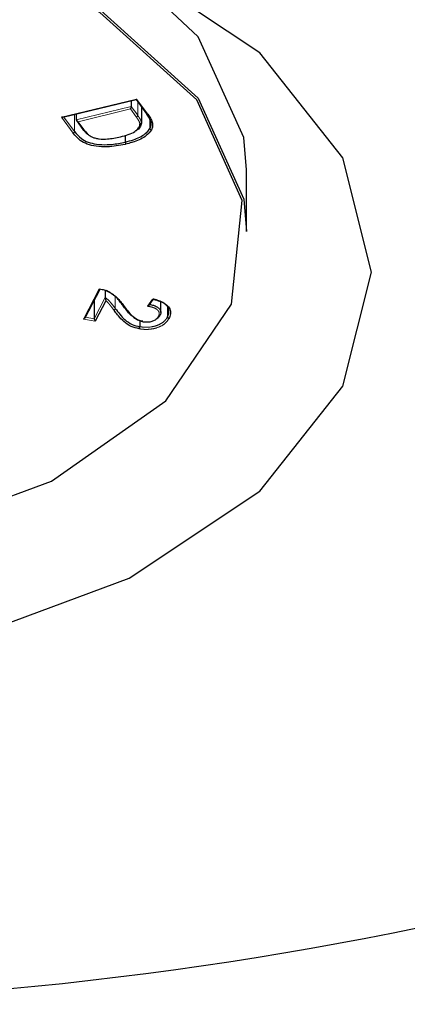
# Paper-space layout 'Blatt2' of a CAD drawing. Units: millimetres. Extents: x 19 to 217, y 6 to 292.
# Drawn here: x 96 to 96, y 123 to 123 of the extents above; entities that cross this region are included whole.
import ezdxf

# ---------------------------------------------------------------- set-up
doc = ezdxf.new("R2010")
doc.units = ezdxf.units.MM
doc.linetypes.add('PHANTOM', pattern=[12.699999999999998, 6.35, -1.27, 1.27, -1.27, 1.27, -1.27])

psp = doc.layouts.new('Blatt2')

# ---------------------------------------------------------------- linework, layer by layer
at = {"color": 7, "linetype": 'Continuous', "lineweight": 25}
for p, q in [((96.44599253998601, 123.1489227311391), (96.43898016515898, 123.1555717272305)), ((96.43425867950802, 123.1419385502826), (96.44061405711174, 123.1434801777314)), ((96.44019576495626, 123.1433787123726), (96.44019576495624, 123.1428694766651)), ((96.44060213230863, 123.1434772851253), (96.44150716907131, 123.1422331531266)), ((96.44061405711174, 123.1434801777314), (96.44065744623391, 123.1435190364097)), ((96.44019576495624, 123.1428694766651), (96.44012442375612, 123.142659813163)), ((96.44106971068734, 123.1428345165143), (96.44106971068736, 123.1414605465772)), ((96.43425867950802, 123.1419385502826), (96.4341524416607, 123.1419411138644)), ((96.43541396370235, 123.1422187882065), (96.43541396370235, 123.14170979974)), ((96.43541396370235, 123.14170979974), (96.43558850644249, 123.1415597677274)), ((96.43543540483734, 123.1416524651527), (96.43598989403255, 123.1408899484058)), ((96.44180842767283, 123.1419154943129), (96.44180842767284, 123.1409786537626)), ((96.43966513327855, 123.1403625128881), (96.43966513327857, 123.1397883602989)), ((96.45017034600859, 123.1320365692022), (96.45017034600859, 123.1373710135309)), ((96.43620165957478, 123.1245578882908), (96.43750122550044, 123.1270416139659)), ((96.43793695805975, 123.1269444403777), (96.43793695805977, 123.1263035081483)), ((96.43697799989033, 123.126041627081), (96.43697799989035, 123.1244696712182)), ((96.43799154048044, 123.1260326776623), (96.4370670990866, 123.124264847926)), ((96.44174014033483, 123.1256652060254), (96.44208589597142, 123.1261407637096)), ((96.44275035807821, 123.1250259638002), (96.44275035807821, 123.1259381873351)), ((96.44333068681748, 123.1254957581757), (96.44333068681748, 123.1246389907799)), ((96.43620165957478, 123.1245578882908), (96.43604783291038, 123.124442629815)), ((96.43697799989035, 123.1244696712182), (96.4370670990866, 123.124264847926)), ((96.44092236275988, 123.1243074395051), (96.44092236275985, 123.1237872516192))]:
    psp.add_line(p, q, dxfattribs=at)
at = {"color": 8, "linetype": 'PHANTOM', "lineweight": 18}
for p, q in [((96.4341524416607, 123.1419411138644), (96.44065744623391, 123.1435190364097)), ((96.44065744623391, 123.1435190364097), (96.44161515315972, 123.1422025000203)), ((96.44074787541898, 123.1432769356206), (96.44074787541896, 123.1421097660765)), ((96.43541396370235, 123.14170979974), (96.44019576495624, 123.1428694766651)), ((96.44012442375612, 123.142659813163), (96.43558850644249, 123.1415597677274)), ((96.44062433310994, 123.1419719319235), (96.44012442375612, 123.142659813163)), ((96.44019576495624, 123.1428694766651), (96.44074787541896, 123.1421097660765)), ((96.43515316883438, 123.1405657273267), (96.4341524416607, 123.1419411138644)), ((96.43436021766146, 123.1419631804485), (96.43527610451382, 123.1407044097773)), ((96.43527610451383, 123.1421853476271), (96.43527610451382, 123.1407044097773)), ((96.43558850644249, 123.1415597677274), (96.4360972573593, 123.1408601488758)), ((96.43604783291038, 123.124442629815), (96.43741860114567, 123.1270624370855)), ((96.43697799989035, 123.1244696712182), (96.43793695805977, 123.1263035081483)), ((96.43880574902525, 123.1264031112386), (96.43880574902525, 123.1253626064738)), ((96.44158327756766, 123.1255673243115), (96.44202386608671, 123.1261733166183)), ((96.43622428756248, 123.1246011348187), (96.43697799989035, 123.1244696712182)), ((96.4370670990866, 123.124264847926), (96.43604783291038, 123.124442629815))]:
    psp.add_line(p, q, dxfattribs=at)
at = {"color": 7, "linetype": 'Continuous', "lineweight": 25, "flags": 128}
for points in [[(96.33933886453954, 123.128527145942), (96.34180296696461, 123.1186323964712), (96.34899564731592, 123.1095392607561), (96.36033419740791, 123.1019844105736), (96.37490003534512, 123.0965798949548), (96.39151312356421, 123.0937635556134), (96.40882756845953, 123.0937635556134), (96.42544065667863, 123.0965798949548), (96.44000649461583, 123.1019844105736), (96.45134504470784, 123.1095392607561), (96.45853772505913, 123.1186323964712), (96.46100182748421, 123.128527145942), (96.45853772505914, 123.1384218954129), (96.45134504470784, 123.1475150311279), (96.44000649461584, 123.1550698813105), (96.42544065667865, 123.1604743969293), (96.40882756845954, 123.1632907362707), (96.39151312356422, 123.1632907362707), (96.37490003534514, 123.1604743969293), (96.36033419740792, 123.1550698813105), (96.34899564731592, 123.1475150311279), (96.34180296696461, 123.1384218954129), (96.33933886453954, 123.128527145942)], [(96.35017034600857, 123.1320365692022), (96.35133890992272, 123.1382411602388), (96.35704979322885, 123.1466495534739), (96.36698161667962, 123.1536275259938), (96.38016218419659, 123.15849202523), (96.39530128999677, 123.1607668801041), (96.41091701292409, 123.1602294119713), (96.4254807772173, 123.1569322319572), (96.43756698015564, 123.1511980910144), (96.44599253998601, 123.1435882868104)], [(96.44587034746873, 123.1434486160193), (96.43746725579791, 123.1510381274121), (96.42541328273407, 123.1567569773124), (96.41088835514564, 123.1600453648465), (96.39531427414613, 123.1605813997309), (96.38021553929475, 123.1583126111365), (96.36707011995783, 123.1534610838983), (96.35716478136959, 123.1465017193051), (96.35146912708562, 123.1381157484519), (96.35054068743113, 123.1291240485945), (96.3544703445484, 123.1204067899636), (96.36287343621922, 123.1128172785708), (96.37492740928306, 123.1070984286705), (96.38945233687147, 123.1038100411364), (96.405026417871, 123.103274006252), (96.42012515272239, 123.1055427948465), (96.43327057205929, 123.1103943220846), (96.44317591064754, 123.1173536866779), (96.44887156493152, 123.125739657531), (96.44980000458598, 123.1347313573884), (96.44587034746873, 123.1434486160193)], [(96.45017034600858, 123.137371013531), (96.44993270420787, 123.1401821643301), (96.44599253998601, 123.1489227311391)], [(96.44599253998601, 123.1435882868104), (96.44993270420785, 123.1348477200014), (96.45017034600858, 123.1320365692022)]]:
    psp.add_lwpolyline(points, dxfattribs=at)
at = {"color": 7, "linetype": 'Continuous', "lineweight": 25}
for centre, radius, start, end in [((96.4001703460118, 123.3850416430786), 0.3200000000000067, 214.8533674558699, 325.1466325441367), ((96.44198176356771, 123.1416281166717), 0.0001115418434584109, 185.8782642231035, 280.9349346692704), ((96.44004730120264, 123.1398039005829), 0.0003824837547086877, 182.3285638416628, 210.6592050604576), ((96.44257758627134, 123.1247722721252), 0.0001005440149824184, 253.6292519860241, 355.2484358987263), ((96.44347868387716, 123.124654220945), 0.0001487786530535247, 185.8755437195082, 261.9563240120805)]:
    psp.add_arc(centre, radius, start, end, dxfattribs=at)
at = {"color": 8, "linetype": 'PHANTOM', "lineweight": 18}
for centre, radius, start, end in [((96.44059124738764, 123.1421258702907), 0.0001574537580183152, 282.1299573342915, 354.1295789204141), ((96.44158381228632, 123.1422976216195), 0.0001001517298500942, 220.0688921171407, 288.2361313836574), ((96.43606535281505, 123.1409535084001), 9.866053279555782e-05, 220.1079067222151, 288.8672732248755), ((96.43511990822226, 123.1407190410125), 0.0001568800642070757, 282.2403449757074, 354.6485992396998), ((96.43864940343491, 123.1253762985706), 0.0001569439936431613, 282.5241881097227, 354.9950430219529), ((96.43949199345379, 123.1257049980731), 9.007239128276698e-05, 182.8704187178022, 291.5701407584442)]:
    psp.add_arc(centre, radius, start, end, dxfattribs=at)
for points, knots in [([(96.44093638462209, 123.1413494867191), (96.44093172181913, 123.141381054302), (96.44091795022754, 123.1414742891788), (96.44084878256334, 123.1416251065048), (96.44074582576098, 123.1418005124369), (96.44066482366998, 123.1419148019576), (96.44062433310994, 123.1419719319235)], [0, 0, 0, 0, 0.1459044402905859, 0.430928859182776, 0.7155380939779641, 1, 1, 1, 1]), ([(96.44074787541896, 123.1421097660765), (96.4407887999536, 123.1420519892293), (96.44087128199887, 123.1419355419056), (96.44097729412414, 123.1417549549411), (96.44104994835696, 123.1415958789924), (96.44106456165346, 123.1414958071552), (96.44106971068736, 123.1414605465772)], [0, 0, 0, 0, 0.2760033927901675, 0.5562757049474788, 0.8436525642785497, 1, 1, 1, 1]), ([(96.43793695805977, 123.1263035081483), (96.43801102368529, 123.1262520331725), (96.43819534536395, 123.1261239311834), (96.43840162843696, 123.1258890585103), (96.4386081852663, 123.1256250426776), (96.43873991610755, 123.1254500564247), (96.43880574902525, 123.1253626064738)], [0, 0, 0, 0, 0.1870722720410772, 0.4655530142309314, 0.7329083751841489, 1, 1, 1, 1]), ([(96.43868343701456, 123.1252230891303), (96.43867474527823, 123.1252348968096), (96.43861031691672, 123.1253224224091), (96.43847679353767, 123.1254962058921), (96.4382833472473, 123.1257441248308), (96.43812200526129, 123.1259296176342), (96.43800814160032, 123.1260195636872), (96.43799154048045, 123.1260326776623)], [0, 0, 0, 0, 0.04256914496040162, 0.315548028616136, 0.630483007843175, 0.9461250777712824, 0.9999999999999999, 0.9999999999999999, 0.9999999999999999, 0.9999999999999999]), ([(96.44254924777495, 123.124675804366), (96.44258802660944, 123.1247813730907), (96.44265124415637, 123.1249534720176), (96.44253366293997, 123.1251904341919), (96.44232928444328, 123.1253555231844), (96.44206318908074, 123.1254645968625), (96.44180700242151, 123.1255265804914), (96.4416513273915, 123.1255549313667), (96.44158327756766, 123.1255673243115)], [0, 0, 0, 0, 0.2653982071178335, 0.4326541480214858, 0.5999039359162937, 0.7641958877502412, 0.8969235573974491, 1, 1, 1, 1]), ([(96.44345786558796, 123.1245069060223), (96.44335732707968, 123.1243520221708), (96.44317664734251, 123.1240736773447), (96.44265574338074, 123.1237582605922), (96.44204138579997, 123.1235770292419), (96.4414839690585, 123.1235391842542), (96.44110107726573, 123.1235708965367), (96.44094581373294, 123.1235950207169), (96.44088382544837, 123.1236046521901)], [0, 0, 0, 0, 0.2528882570545362, 0.4544704770579844, 0.656427778568635, 0.8567677588338642, 0.9428151558338532, 1, 1, 1, 1]), ([(96.44092236275986, 123.1237872516192), (96.44106919691947, 123.1237670243141), (96.44142004813625, 123.1237186924096), (96.44200190019802, 123.1237621313085), (96.44257650067937, 123.12392953057), (96.44296658741855, 123.1241721346676), (96.44320204952834, 123.1244175568271), (96.4432885771699, 123.1245665039779), (96.44333068681748, 123.1246389907799)], [0, 0, 0, 0, 0.1425831169933382, 0.3406936112332515, 0.541436816974722, 0.7421771234111243, 0.8745276044511617, 0.9999999999999999, 0.9999999999999999, 0.9999999999999999, 0.9999999999999999])]:
    psp.add_open_spline(points, degree=3, knots=knots, dxfattribs=at)
at = {"color": 7, "linetype": 'Continuous', "lineweight": 25}
for points, knots in [([(96.44187080824015, 123.141616693094), (96.44187076117805, 123.1416168446375), (96.44183616860406, 123.1417282353351), (96.44175085240735, 123.1418951277256), (96.44161177481907, 123.1421143641946), (96.44153208321504, 123.1422258090098), (96.44149203775102, 123.142281810635)], [0, 0, 0, 0, 0.0006587621783674287, 0.4842171412080643, 0.7408163108915816, 1, 1, 1, 1]), ([(96.44161515315972, 123.1422025000203), (96.44165542460713, 123.1421459141758), (96.44173597379903, 123.1420327336387), (96.44188235640239, 123.141807603639), (96.44195506577694, 123.1416333151233), (96.44200292240095, 123.1415186000674)], [0, 0, 0, 0, 0.254708009574647, 0.5094558466998382, 1, 1, 1, 1]), ([(96.44180842767284, 123.1409786537626), (96.44183199536215, 123.1410276876851), (96.44188062458812, 123.1411288635647), (96.44191173124048, 123.1412877098608), (96.44191104313597, 123.1414523186266), (96.44188432818581, 123.1415614591032), (96.44187080824015, 123.141616693094)], [0, 0, 0, 0, 0.2364071489830644, 0.4877990590270709, 0.7407845106508987, 1, 1, 1, 1]), ([(96.43651438312136, 123.1404097946822), (96.4364822612196, 123.1404262101421), (96.43634069742686, 123.1404985543881), (96.43617520634241, 123.1406866368606), (96.43604479038608, 123.140850569799), (96.43597485832504, 123.1409384744433)], [0, 0, 0, 0, 0.1198124393847713, 0.5280230123930539, 1, 1, 1, 1]), ([(96.4360972573593, 123.1408601488758), (96.43616355230513, 123.1407729031888), (96.43628566088728, 123.1406122054613), (96.43654317766868, 123.1403680700543), (96.43682518895059, 123.1401999062683), (96.43705447489623, 123.1401374452405), (96.43710980995473, 123.1401223711171)], [0, 0, 0, 0, 0.296084601886251, 0.5453578770212799, 0.8902782793556687, 1, 1, 1, 1]), ([(96.43926583093157, 123.1402462709031), (96.43949039295734, 123.1403052013377), (96.43994123739122, 123.1404235136764), (96.44050173749709, 123.1406786506965), (96.44083919094966, 123.1409922222826), (96.44093743857164, 123.1412234843182), (96.44093648821452, 123.1413371019758), (96.44093638462209, 123.1413494867191)], [0, 0, 0, 0, 0.2746851877578005, 0.5514747542343653, 0.7806610480080065, 0.9760912462449136, 1, 1, 1, 1]), ([(96.43966513327857, 123.1397883602989), (96.43990532232262, 123.1398529789116), (96.44054893658051, 123.1400261319404), (96.44126432820343, 123.1403732107), (96.44166570003043, 123.1407479534745), (96.44177040449647, 123.1409171943452), (96.44180842767284, 123.1409786537626)], [0, 0, 0, 0, 0.2595411854631826, 0.6954705537245387, 0.8894108600170897, 1, 1, 1, 1]), ([(96.44193604924959, 123.1408474187314), (96.44180488152828, 123.1406732561476), (96.44148782195099, 123.1402522690737), (96.44077160047739, 123.139929818874), (96.44013868022223, 123.1397182847498), (96.43989106598525, 123.1396538337933), (96.43971828272416, 123.1396088604243)], [0, 0, 0, 0, 0.3076874410925735, 0.7437443376926574, 0.8211868205028053, 1, 1, 1, 1]), ([(96.44106971068736, 123.1414605465772), (96.44106971121424, 123.1414603926182), (96.44106975749854, 123.1414468679725), (96.44107134352642, 123.1413222009685), (96.44095749733572, 123.1410773924753), (96.44074806662059, 123.1408371393827), (96.44054934699247, 123.1407458746253), (96.44052258631501, 123.1407335844114)], [0, 0, 0, 0, 0.0005685795649792465, 0.04994731689604104, 0.4597703967716567, 0.9272497120803869, 1, 1, 1, 1]), ([(96.44093638462209, 123.1413494867191), (96.44094873756725, 123.1413505070161), (96.44097357323179, 123.1413525583291), (96.44101034685507, 123.1413669971143), (96.44104232431977, 123.1413907679248), (96.44106528950674, 123.1414237667854), (96.44106823695779, 123.1414482866242), (96.44106971068736, 123.1414605465772)], [0, 0, 0, 0, 0.1772016674045459, 0.3562649315700226, 0.5708655629939403, 0.7854321936759665, 1, 1, 1, 1]), ([(96.44193604924959, 123.1408474187314), (96.44192369761866, 123.1408504711506), (96.44189991660976, 123.1408563480758), (96.44186486527056, 123.1408764878495), (96.4418346430353, 123.140904727806), (96.44181266035827, 123.1409412034486), (96.44180983857018, 123.1409661703052), (96.44180842767284, 123.1409786537626)], [0, 0, 0, 0, 0.1850190449995183, 0.3562233664764938, 0.570834474453228, 0.7854167386431193, 1, 1, 1, 1]), ([(96.44200292240095, 123.1415186000674), (96.44201676058584, 123.1414615889006), (96.44204446194523, 123.1413474636139), (96.4420451842098, 123.1411742401209), (96.4420121484864, 123.1410060493067), (96.44196076327933, 123.1408989356836), (96.44193604924959, 123.1408474187313)], [0, 0, 0, 0, 0.2543229164851706, 0.5091050997278139, 0.7639010944864351, 0.9999999999999999, 0.9999999999999999, 0.9999999999999999, 0.9999999999999999]), ([(96.43971828272416, 123.1396088604243), (96.43969767160549, 123.1396040716341), (96.43918443754465, 123.1394848267606), (96.43831944399082, 123.1393487529096), (96.43717727149968, 123.1393958670662), (96.4363499686087, 123.139588547442), (96.43563700947614, 123.1399849412436), (96.43533484269926, 123.1403476521109), (96.43515316883438, 123.1405657273267)], [0, 0, 0, 0, 0.01205120987535662, 0.3000851861063408, 0.4754322422180691, 0.6245920988953432, 0.7742908568168799, 1, 1, 1, 1]), ([(96.43527610451382, 123.1407044097773), (96.43545208541595, 123.1404926608126), (96.43574211248927, 123.1401436858287), (96.43642328778458, 123.1397634362036), (96.43721141929575, 123.1395799638801), (96.43792473449821, 123.1395534840035), (96.43877193055071, 123.1396015336624), (96.4392823548591, 123.1397082964988), (96.43966513327857, 123.1397883602989)], [0, 0, 0, 0, 0.2275158246976246, 0.3749597142243191, 0.5216952084052049, 0.6963357036332816, 0.7722754627801222, 1, 1, 1, 1]), ([(96.43710980995473, 123.1401223711171), (96.43721108836051, 123.140102797776), (96.43753823673505, 123.1400395721883), (96.4380814959471, 123.140046408407), (96.43870185040083, 123.1401192814261), (96.43907080573447, 123.1402023577777), (96.43926583093157, 123.1402462709031)], [0, 0, 0, 0, 0.1440559765415899, 0.4653280056136699, 0.7173790386199403, 1, 1, 1, 1]), ([(96.43741860114567, 123.1270624370855), (96.43750392913992, 123.1270479654228), (96.43759293229373, 123.1270328704515), (96.43773457066196, 123.1270038991907), (96.43784097318613, 123.126977642761), (96.43798392615962, 123.1269311889642), (96.43806994448343, 123.1268952502389), (96.43811213829662, 123.1268776215314)], [0, 0, 0, 0, 0.3467182864258014, 0.3616517795643751, 0.5861010556435455, 0.7969737846564998, 0.9999999999999999, 0.9999999999999999, 0.9999999999999999, 0.9999999999999999]), ([(96.43793695805977, 123.1263035081483), (96.43793712732763, 123.1262967768094), (96.43793750545485, 123.1262817396817), (96.43794098674014, 123.1262492032951), (96.43794899687134, 123.1261986249893), (96.43796622587547, 123.1261197327439), (96.43798170653163, 123.1260649860539), (96.43799099463104, 123.1260344709924), (96.43799154048045, 123.1260326776623)], [0, 0, 0, 0, 0.06741379969815499, 0.1505955846229068, 0.2814011299986153, 0.5286638864146123, 0.9723001951395841, 1, 1, 1, 1]), ([(96.4394020340723, 123.1257004874906), (96.43931355954888, 123.1258181894594), (96.43913741244128, 123.1260525265381), (96.4387625699569, 123.1264962729896), (96.43831874485669, 123.1267565985849), (96.43803105618436, 123.1269253423645)], [0, 0, 0, 0, 0.2620008344740946, 0.521626875092686, 1, 1, 1, 1]), ([(96.43811213829662, 123.1268776215314), (96.4384122410055, 123.1267020683334), (96.43887168616637, 123.1264333034575), (96.43925725212007, 123.125977659071), (96.43943584181785, 123.1257400163703), (96.43952510766383, 123.1256212336131)], [0, 0, 0, 0, 0.4850661113956263, 0.7426166808531881, 1, 1, 1, 1]), ([(96.43880574902525, 123.1253626064738), (96.43893429713201, 123.1251940116478), (96.43918996315986, 123.1248586977284), (96.439625573093, 123.1243784247616), (96.44018111417431, 123.1239711316472), (96.44069561583606, 123.1238435002671), (96.44092236275985, 123.1237872516192)], [0, 0, 0, 0, 0.2685081013171997, 0.534028866306412, 0.7946410497889661, 1, 1, 1, 1]), ([(96.44118634999904, 123.1242557131237), (96.44118609670299, 123.1242557612607), (96.4410552739951, 123.1242806231477), (96.44064229732933, 123.1244001225788), (96.44016563382989, 123.1247566003354), (96.43978667082592, 123.1251915716141), (96.43954162857746, 123.1255068744967), (96.4394275453173, 123.1256651042317), (96.4394020340723, 123.1257004874906)], [0, 0, 0, 0, 0.0002536679868773402, 0.1310148053595982, 0.4314677778561085, 0.7175851314762781, 0.936846519906599, 0.9999999999999999, 0.9999999999999999, 0.9999999999999999, 0.9999999999999999]), ([(96.43952510766383, 123.1256212336131), (96.43964132394838, 123.125464331883), (96.43987387928904, 123.1251503626709), (96.44027555747445, 123.1246978774818), (96.44072036139247, 123.1243471922998), (96.44111065620801, 123.1242492236447), (96.44122461983537, 123.1242206174146)], [0, 0, 0, 0, 0.291387557784963, 0.5830829390836634, 0.8782628447199448, 1, 1, 1, 1]), ([(96.44158327756766, 123.1255673243115), (96.44158583994114, 123.1255680201234), (96.4416068731285, 123.1255737316802), (96.44164943933357, 123.1255903956137), (96.44170288291147, 123.1256223808836), (96.44172932310897, 123.1256528156055), (96.44174011091175, 123.1256652332048)], [0, 0, 0, 0, 0.04421527293705258, 0.3629401135325083, 0.7400746944756724, 1, 1, 1, 1]), ([(96.44176211718678, 123.1257232790051), (96.44176237051744, 123.1257232309279), (96.44187910532045, 123.1257010769572), (96.44211234883872, 123.1256483722878), (96.44242571926425, 123.1255192170661), (96.44265703076115, 123.1253334004777), (96.44276778051112, 123.1251009122514), (96.44274543593654, 123.1249056097486), (96.442691943128, 123.1247935921509), (96.44267778474082, 123.1247639435203)], [0, 0, 0, 0, 0.0003744226312194072, 0.1725340068893977, 0.3496068710151689, 0.5334201972232794, 0.7173848870759837, 0.9251979041274124, 0.9999999999999999, 0.9999999999999999, 0.9999999999999999, 0.9999999999999999]), ([(96.44202386608671, 123.1261733166183), (96.44218900113567, 123.1261327415963), (96.44255388098952, 123.1260430876544), (96.44305931295645, 123.1258293641502), (96.44344943441348, 123.1255125863556), (96.44363294511156, 123.1251060981173), (96.44358180362761, 123.1247620555706), (96.44348322748428, 123.1245591182116), (96.44345786558796, 123.1245069060223)], [0, 0, 0, 0, 0.1488878239344599, 0.3289802363472956, 0.512962691810916, 0.6966054020818535, 0.9219419417840913, 1, 1, 1, 1]), ([(96.44333068681748, 123.1246389907799), (96.4434068093741, 123.1248373746914), (96.44352829675202, 123.1251539844101), (96.44332488990298, 123.1255884328326), (96.442961473222, 123.1258841430834), (96.44254786325266, 123.1260588068531), (96.4422464449838, 123.1261423455083), (96.44212738241906, 123.1261722177219), (96.44209451491704, 123.126180464017)], [0, 0, 0, 0, 0.3166362107291393, 0.5053338288769645, 0.6941224184055199, 0.8811861352723973, 0.9672011522114135, 1, 1, 1, 1]), ([(96.44088382544837, 123.1236046521901), (96.44064202452323, 123.1236645624023), (96.44009880242882, 123.1237991547365), (96.4395175032319, 123.1242225397129), (96.43911315839843, 123.1246695992439), (96.43884604862204, 123.1250068663158), (96.43871841398199, 123.1251765806524), (96.43868343701456, 123.1252230891303)], [0, 0, 0, 0, 0.2121003147334075, 0.4764976689816686, 0.7384062812042229, 0.9283129173846879, 1, 1, 1, 1]), ([(96.44122461983537, 123.1242206174146), (96.44127782783124, 123.1242125943336), (96.4414486184097, 123.1241868413125), (96.4417513125614, 123.1241944876313), (96.44208311646037, 123.124278134093), (96.44238610186174, 123.1244355186242), (96.44248946978355, 123.1245877617131), (96.44254924777495, 123.124675804366)], [0, 0, 0, 0, 0.09587456430387224, 0.3077445791134986, 0.5127438070827245, 0.718218224848257, 1, 1, 1, 1]), ([(96.44260379901942, 123.1246782242864), (96.44256201169016, 123.1246089266998), (96.44250542558275, 123.124515087712), (96.44237635356849, 123.1244527701081), (96.44234259779005, 123.1244364723906)], [0, 0, 0, 0, 0.73847329608163, 1, 1, 1, 1]), ([(96.44088382544837, 123.1236046521901), (96.44088712168448, 123.1236116605694), (96.4408942963012, 123.1236269150699), (96.44090500388417, 123.1236609509879), (96.4409144476479, 123.123702786816), (96.44092108526279, 123.1237481036744), (96.44092193692643, 123.1237742022716), (96.44092236275985, 123.1237872516192)], [0, 0, 0, 0, 0.16371449352146, 0.3563424154641455, 0.5709254772570547, 0.7854619328736528, 1, 1, 1, 1])]:
    psp.add_open_spline(points, degree=3, knots=knots, dxfattribs=at)

doc.saveas('drawing.dxf')
